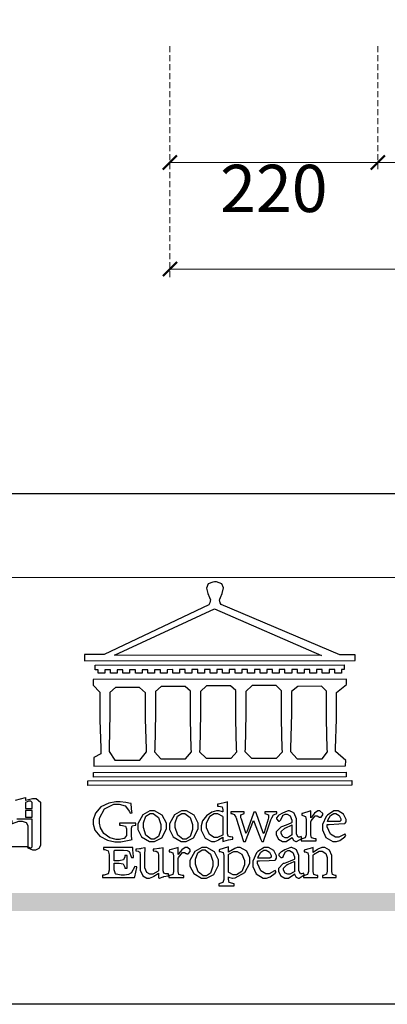
# Model space of a CAD drawing. Units: millimetres. Extents: x 54315 to 73946, y 75271 to 81233.
# Drawn here: x 55078 to 55467, y 75271 to 76313 of the extents above; entities that cross this region are included whole.
import ezdxf

# ---------------------------------------------------------------- set-up
doc = ezdxf.new("R2010")
doc.units = ezdxf.units.MM
doc.linetypes.add('HIDDEN', pattern=[9.525, 6.35, -3.175])
doc.styles.add('新細明體', font='PMingLiU.ttf')
doc.dimstyles.new('20', dxfattribs={"dimtxt": 50, "dimasz": 15, "dimexe": 10, "dimexo": 10, "dimgap": 6, "dimtad": 2, "dimdec": 0, "dimtxsty": '新細明體', "dimblk": 'ARCHTICK', "dimcen": 5, "dimclrd": 8, "dimclre": 8, "dimclrt": 4, "dimadec": 0, "dimazin": 0, "dimtfac": 1, "dimtdec": 0, "dimtix": 1, "dimtmove": 2, "dimatfit": 3, "dimldrblk": 'OPEN90', "dimfxl": 1.25, "dimlwd": 9, "dimlwe": 9, "dimarcsym": 0})

# ---------------------------------------------------------------- blocks, each defined once
blk = doc.blocks.new('專屬為您創造幸褔空間')
at = {"color": 7}
blk.add_lwpolyline([(9395.621, 3758.362), (9396.336, 3758.562), (9396.336, 3758.328), (9396.379, 3758.354), (9396.865, 3758.48), (9397.027, 3758.48), (9397.132, 3758.48), (9397.449, 3758.208), (9397.449, 3758.117), (9397.449, 3755.097), (9397.449, 3755.097), (9397.449, 3755.022), (9397.335, 3754.793), (9397.086, 3754.689), (9397.003, 3754.689), (9396.879, 3754.689), (9396.552, 3754.836), (9396.511, 3754.865), (9396.559, 3754.922), (9396.573, 3754.91), (9396.702, 3754.852), (9396.746, 3754.852), (9396.765, 3754.852), (9396.827, 3754.923), (9396.827, 3754.946), (9396.827, 3756.96), (9395.702, 3756.96)], dxfattribs=at)
for points in [[(9396.827, 3757.743), (9396.827, 3758.164), (9396.827, 3758.193), (9396.748, 3758.281), (9396.721, 3758.281), (9396.687, 3758.281), (9396.599, 3758.281), (9396.355, 3758.193), (9396.336, 3758.175), (9396.336, 3757.743), (9396.827, 3757.743)], [(9396.827, 3757.591), (9396.336, 3757.591), (9396.336, 3757.111), (9396.827, 3757.111), (9396.827, 3757.591)], [(9396.511, 3754.935), (9394.742, 3754.935), (9394.742, 3756.409), (9394.742, 3756.442), (9394.641, 3756.534), (9394.625, 3756.536), (9394.625, 3756.608), (9395.34, 3756.854), (9395.34, 3756.608), (9395.38, 3756.644), (9395.849, 3756.818), (9396.007, 3756.818), (9396.101, 3756.818), (9396.386, 3756.72), (9396.511, 3756.496), (9396.511, 3756.421), (9396.511, 3754.935)]]:
    blk.add_lwpolyline(points, close=True, dxfattribs=at)
blk = doc.blocks.new('CoodWare European')
at = {"color": 7}
for points in [[(9356.461, 3771.165), (9355.336, 3771.165), (9346.617, 3774.863), (9346.617, 3774.863), (9346.544, 3774.99), (9346.514, 3775.221), (9346.536, 3775.273), (9346.577, 3775.374), (9346.703, 3775.677), (9346.803, 3776.083), (9346.671, 3776.399), (9346.279, 3776.525), (9346.148, 3776.525), (9346.028, 3776.523), (9345.67, 3776.391), (9345.557, 3776.074), (9345.658, 3775.67), (9345.782, 3775.374), (9345.821, 3775.273), (9345.837, 3775.226), (9345.794, 3774.991), (9345.715, 3774.852), (9345.715, 3774.852), (9338.027, 3771.189), (9336.586, 3771.189), (9336.586, 3770.732), (9356.461, 3770.755), (9356.461, 3771.165)], [(9338.79, 3771.142), (9346.148, 3774.547), (9354, 3771.129), (9338.79, 3771.142)], [(9355.665, 3770.1), (9355.465, 3770.1), (9355.465, 3769.819), (9354.973, 3769.819), (9354.973, 3770.1), (9354.551, 3770.1), (9354.551, 3769.819), (9354.059, 3769.819), (9354.059, 3770.1), (9353.637, 3770.1), (9353.637, 3769.819), (9353.145, 3769.819), (9353.145, 3770.1), (9352.722, 3770.1), (9352.722, 3769.819), (9352.231, 3769.819), (9352.231, 3770.1), (9351.809, 3770.1), (9351.809, 3769.819), (9351.316, 3769.819), (9351.316, 3770.1), (9350.894, 3770.1), (9350.894, 3769.819), (9350.403, 3769.819), (9350.403, 3770.1), (9349.981, 3770.1), (9349.981, 3769.819), (9349.488, 3769.819), (9349.488, 3770.088), (9349.067, 3770.088), (9349.067, 3769.819), (9348.562, 3769.819), (9348.562, 3770.088), (9348.14, 3770.088), (9348.14, 3769.819), (9347.649, 3769.819), (9347.649, 3770.088), (9347.227, 3770.088), (9347.227, 3769.819), (9346.734, 3769.819), (9346.734, 3770.088), (9346.313, 3770.088), (9346.313, 3769.819), (9345.821, 3769.819), (9345.821, 3770.088), (9345.398, 3770.088), (9345.398, 3769.819), (9344.906, 3769.819), (9344.906, 3770.088), (9344.485, 3770.088), (9344.485, 3769.819), (9343.991, 3769.819), (9343.991, 3770.088), (9343.57, 3770.088), (9343.57, 3769.819), (9343.079, 3769.819), (9343.079, 3770.088), (9342.657, 3770.078), (9342.657, 3769.819), (9342.164, 3769.819), (9342.164, 3770.078), (9341.731, 3770.078), (9341.731, 3769.819), (9341.238, 3769.819), (9341.238, 3770.078), (9340.816, 3770.078), (9340.816, 3769.819), (9340.325, 3769.819), (9340.325, 3770.078), (9339.902, 3770.078), (9339.902, 3769.819), (9339.41, 3769.819), (9339.41, 3770.078), (9338.989, 3770.078), (9338.989, 3769.819), (9338.495, 3769.819), (9338.495, 3770.078), (9338.074, 3770.078), (9338.074, 3769.819), (9337.582, 3769.819), (9337.582, 3770.078), (9337.384, 3770.078), (9337.384, 3770.405), (9355.665, 3770.428), (9355.665, 3770.1)], [(9355.09, 3768.414), (9355.828, 3769), (9355.828, 3769.375), (9337.22, 3769.352), (9337.22, 3768.953), (9337.722, 3768.427), (9337.722, 3767.163), (9337.722, 3766.396), (9337.781, 3764.314), (9337.793, 3764.097), (9337.793, 3763.909), (9337.265, 3763.618), (9337.265, 3762.986), (9355.758, 3763.02), (9355.782, 3763.419), (9355.032, 3764.073), (9355.04, 3764.293), (9355.09, 3766.446), (9355.09, 3767.163), (9355.09, 3768.414)], [(9338.461, 3768.403), (9338.461, 3767.163), (9338.458, 3766.873), (9338.399, 3764.282), (9338.391, 3764.062), (9338.824, 3763.442), (9340.652, 3763.442), (9341.145, 3764.051), (9341.132, 3764.271), (9341.075, 3766.44), (9341.075, 3767.163), (9341.075, 3768.369), (9340.618, 3768.777), (9338.86, 3768.766), (9338.461, 3768.403)], [(9344.449, 3764.051), (9344.436, 3764.271), (9344.379, 3766.44), (9344.379, 3767.163), (9344.379, 3768.497), (9343.98, 3768.847), (9342.222, 3768.847), (9341.812, 3768.473), (9341.812, 3767.163), (9341.809, 3766.872), (9341.751, 3764.271), (9341.742, 3764.051), (9342.188, 3763.524), (9344.016, 3763.524), (9344.449, 3764.051)], [(9347.777, 3764.051), (9347.765, 3764.271), (9347.707, 3766.44), (9347.707, 3767.163), (9347.707, 3768.556), (9347.32, 3768.894), (9345.562, 3768.894), (9345.105, 3768.486), (9345.105, 3768.402), (9345.116, 3768.211), (9345.116, 3768.146), (9345.116, 3767.163), (9345.113, 3766.872), (9345.054, 3764.271), (9345.047, 3764.051), (9345.527, 3763.571), (9347.356, 3763.571), (9347.777, 3764.051)], [(9351.128, 3764.051), (9351.116, 3764.271), (9351.059, 3766.44), (9351.059, 3767.163), (9351.059, 3768.531), (9350.66, 3768.906), (9348.902, 3768.906), (9348.445, 3768.473), (9348.445, 3767.163), (9348.442, 3766.873), (9348.383, 3764.282), (9348.375, 3764.062), (9348.866, 3763.571), (9350.696, 3763.582), (9351.128, 3764.051)], [(9354.433, 3764.051), (9354.422, 3764.271), (9354.363, 3766.44), (9354.363, 3767.163), (9354.363, 3768.497), (9354.011, 3768.86), (9352.254, 3768.847), (9351.785, 3768.486), (9351.786, 3768.457), (9351.796, 3768.224), (9351.796, 3768.146), (9351.796, 3767.163), (9351.793, 3766.873), (9351.734, 3764.293), (9351.726, 3764.073), (9352.22, 3763.524), (9354.047, 3763.524), (9354.433, 3764.051)], [(9355.805, 3762.213), (9337.242, 3762.179), (9337.242, 3762.518), (9355.805, 3762.552), (9355.805, 3762.213)], [(9356.227, 3761.604), (9336.821, 3761.57), (9336.821, 3761.909), (9356.238, 3761.945), (9356.227, 3761.604)], [(9340.37, 3758.797), (9339.153, 3758.797), (9339.153, 3758.667), (9339.262, 3758.66), (9339.591, 3758.589), (9339.668, 3758.377), (9339.668, 3758.305), (9339.668, 3757.965), (9339.668, 3757.895), (9339.53, 3757.698), (9339.504, 3757.685), (9339.477, 3757.674), (9339.163, 3757.602), (9339.059, 3757.602), (9338.904, 3757.602), (9338.443, 3757.724), (9338.017, 3758.037), (9337.768, 3758.463), (9337.688, 3758.81), (9337.688, 3758.925), (9337.688, 3759.16), (9338.056, 3759.861), (9338.754, 3760.2), (9338.989, 3760.2), (9339.137, 3760.2), (9339.586, 3760.07), (9339.905, 3759.669), (9339.937, 3759.534), (9340.079, 3759.557), (9340.069, 3759.628), (9340.011, 3760.198), (9340.009, 3760.236), (9339.967, 3760.245), (9339.625, 3760.314), (9339.2, 3760.364), (9339.059, 3760.364), (9338.889, 3760.364), (9338.386, 3760.275), (9337.8, 3760), (9337.387, 3759.536), (9337.231, 3759.043), (9337.231, 3758.878), (9337.231, 3758.733), (9337.356, 3758.299), (9337.714, 3757.843), (9338.267, 3757.547), (9338.808, 3757.439), (9338.989, 3757.439), (9339.26, 3757.439), (9340.002, 3757.576), (9340.079, 3757.591), (9340.072, 3757.623), (9340.043, 3757.906), (9340.043, 3758.001), (9340.043, 3758.375), (9340.043, 3758.432), (9340.092, 3758.601), (9340.299, 3758.66), (9340.37, 3758.667), (9340.37, 3758.797)], [(9347.484, 3757.766), (9347.32, 3757.789), (9347.276, 3757.796), (9347.143, 3757.848), (9347.097, 3758.016), (9347.097, 3758.071), (9347.097, 3760.364), (9347.055, 3760.35), (9346.432, 3760.198), (9346.371, 3760.188), (9346.371, 3760.06), (9346.453, 3760.058), (9346.7, 3760), (9346.757, 3759.781), (9346.757, 3759.708), (9346.757, 3759.627), (9346.731, 3759.641), (9346.487, 3759.697), (9346.407, 3759.697), (9346.29, 3759.697), (9345.94, 3759.606), (9345.545, 3759.35), (9345.268, 3758.968), (9345.165, 3758.611), (9345.165, 3758.493), (9345.165, 3758.299), (9345.465, 3757.713), (9345.907, 3757.451), (9346.056, 3757.451), (9346.155, 3757.451), (9346.402, 3757.565), (9346.453, 3757.591), (9346.757, 3757.766), (9346.757, 3757.451), (9346.821, 3757.475), (9347.177, 3757.57), (9347.457, 3757.625), (9347.484, 3757.626), (9347.484, 3757.766)], [(9341.555, 3759.697), (9341.381, 3759.697), (9340.864, 3759.42), (9340.501, 3758.751), (9340.501, 3758.527), (9340.501, 3758.343), (9340.78, 3757.788), (9341.362, 3757.451), (9341.555, 3757.451), (9341.731, 3757.451), (9342.258, 3757.732), (9342.61, 3758.391), (9342.61, 3758.61), (9342.61, 3758.803), (9342.306, 3759.383), (9341.742, 3759.697), (9341.555, 3759.697)], [(9341.508, 3759.523), (9341.635, 3759.523), (9342.021, 3759.222), (9342.2, 3758.693), (9342.2, 3758.515), (9342.2, 3758.344), (9342.029, 3757.827), (9341.717, 3757.626), (9341.614, 3757.626), (9341.485, 3757.626), (9341.103, 3757.926), (9340.911, 3758.493), (9340.911, 3758.68), (9340.911, 3758.838), (9341.09, 3759.308), (9341.402, 3759.523), (9341.508, 3759.523)], [(9343.887, 3759.697), (9343.713, 3759.697), (9343.196, 3759.42), (9342.831, 3758.751), (9342.831, 3758.527), (9342.831, 3758.343), (9343.113, 3757.788), (9343.694, 3757.451), (9343.887, 3757.451), (9344.063, 3757.451), (9344.591, 3757.732), (9344.942, 3758.391), (9344.942, 3758.61), (9344.942, 3758.803), (9344.634, 3759.383), (9344.073, 3759.697), (9343.887, 3759.697)], [(9343.84, 3759.523), (9343.966, 3759.523), (9344.342, 3759.222), (9344.519, 3758.693), (9344.519, 3758.515), (9344.519, 3758.344), (9344.35, 3757.827), (9344.045, 3757.626), (9343.944, 3757.626), (9343.816, 3757.626), (9343.435, 3757.926), (9343.243, 3758.493), (9343.243, 3758.68), (9343.243, 3758.838), (9343.422, 3759.308), (9343.734, 3759.523), (9343.84, 3759.523)], [(9346.757, 3757.931), (9346.724, 3757.911), (9346.363, 3757.755), (9346.243, 3757.755), (9346.126, 3757.755), (9345.779, 3757.974), (9345.562, 3758.46), (9345.562, 3758.621), (9345.562, 3758.797), (9345.803, 3759.324), (9346.124, 3759.51), (9346.231, 3759.51), (9346.361, 3759.51), (9346.721, 3759.306), (9346.757, 3759.264), (9346.757, 3757.931)], [(9350.719, 3759.639), (9349.828, 3759.639), (9349.828, 3759.51), (9349.898, 3759.5), (9350.107, 3759.425), (9350.113, 3759.24), (9350.099, 3759.183), (9350.074, 3759.087), (9349.796, 3758.123), (9349.77, 3758.035), (9349.745, 3758.035), (9349.695, 3758.17), (9349.217, 3759.487), (9349.172, 3759.615), (9349.031, 3759.615), (9348.977, 3759.469), (9348.504, 3758.177), (9348.456, 3758.06), (9348.446, 3758.06), (9348.416, 3758.154), (9348.111, 3759.102), (9348.082, 3759.194), (9348.066, 3759.248), (9348.067, 3759.423), (9348.261, 3759.5), (9348.328, 3759.51), (9348.328, 3759.639), (9347.345, 3759.639), (9347.345, 3759.51), (9347.405, 3759.505), (9347.592, 3759.435), (9347.698, 3759.248), (9347.719, 3759.183), (9347.771, 3759.034), (9348.228, 3757.605), (9348.269, 3757.462), (9348.422, 3757.462), (9348.471, 3757.601), (9348.961, 3758.876), (9349.008, 3758.996), (9349.057, 3758.867), (9349.552, 3757.597), (9349.605, 3757.462), (9349.745, 3757.462), (9349.797, 3757.626), (9350.054, 3758.397), (9350.282, 3759.036), (9350.321, 3759.135), (9350.347, 3759.204), (9350.467, 3759.407), (9350.657, 3759.498), (9350.719, 3759.51), (9350.719, 3759.639)], [(9352.558, 3757.685), (9352.512, 3757.825), (9352.499, 3757.82), (9352.377, 3757.766), (9352.337, 3757.766), (9352.292, 3757.766), (9352.161, 3757.986), (9352.161, 3758.06), (9352.161, 3758.984), (9352.161, 3759.131), (9351.99, 3759.534), (9351.949, 3759.568), (9351.922, 3759.589), (9351.651, 3759.697), (9351.562, 3759.697), (9351.489, 3759.682), (9351.139, 3759.54), (9350.876, 3759.383), (9350.847, 3759.358), (9350.823, 3759.342), (9350.683, 3759.206), (9350.683, 3759.16), (9350.683, 3759.111), (9350.832, 3758.96), (9350.883, 3758.96), (9350.917, 3758.96), (9351.02, 3759.049), (9351.023, 3759.066), (9351.035, 3759.104), (9351.15, 3759.365), (9351.164, 3759.381), (9351.176, 3759.396), (9351.342, 3759.476), (9351.399, 3759.476), (9351.475, 3759.476), (9351.707, 3759.332), (9351.832, 3759.028), (9351.832, 3758.925), (9351.832, 3758.856), (9351.806, 3758.836), (9351.526, 3758.703), (9351.145, 3758.564), (9351.07, 3758.54), (9351.002, 3758.517), (9350.672, 3758.165), (9350.672, 3758.048), (9350.672, 3757.944), (9350.831, 3757.632), (9351.142, 3757.451), (9351.246, 3757.451), (9351.394, 3757.451), (9351.789, 3757.724), (9351.843, 3757.755), (9351.847, 3757.736), (9351.942, 3757.55), (9351.96, 3757.532), (9351.972, 3757.521), (9352.121, 3757.451), (9352.172, 3757.451), (9352.558, 3757.685)], [(9353.204, 3759.183), (9353.204, 3759.708), (9353.15, 3759.682), (9352.613, 3759.519), (9352.558, 3759.51), (9352.558, 3759.381), (9352.623, 3759.375), (9352.815, 3759.305), (9352.864, 3759.082), (9352.864, 3759.007), (9352.864, 3758.024), (9352.864, 3757.949), (9352.805, 3757.719), (9352.585, 3757.653), (9352.512, 3757.649), (9352.512, 3757.509), (9353.612, 3757.509), (9353.612, 3757.649), (9353.525, 3757.653), (9353.262, 3757.719), (9353.204, 3757.949), (9353.204, 3758.024), (9353.204, 3758.89), (9353.23, 3758.963), (9353.526, 3759.347), (9353.626, 3759.347), (9353.675, 3759.347), (9353.81, 3759.262), (9353.824, 3759.241), (9353.832, 3759.236), (9353.938, 3759.236), (9353.953, 3759.241), (9353.975, 3759.254), (9354.095, 3759.411), (9354.095, 3759.463), (9354.095, 3759.521), (9353.883, 3759.697), (9353.813, 3759.697), (9353.728, 3759.697), (9353.477, 3759.533), (9353.253, 3759.244), (9353.215, 3759.183), (9353.204, 3759.183)], [(9355.71, 3758.012), (9355.667, 3757.975), (9355.277, 3757.766), (9355.149, 3757.766), (9355.027, 3757.766), (9354.661, 3757.99), (9354.422, 3758.525), (9354.422, 3758.703), (9354.569, 3758.709), (9355.265, 3758.75), (9355.702, 3758.782), (9355.724, 3758.786), (9355.743, 3758.792), (9355.816, 3758.909), (9355.816, 3758.948), (9355.816, 3759.08), (9355.606, 3759.472), (9355.219, 3759.697), (9355.09, 3759.697), (9354.914, 3759.697), (9354.436, 3759.402), (9354.387, 3759.347), (9354.337, 3759.292), (9354.071, 3758.693), (9354.071, 3758.493), (9354.071, 3758.31), (9354.319, 3757.762), (9354.836, 3757.451), (9355.009, 3757.451), (9355.092, 3757.451), (9355.343, 3757.537), (9355.717, 3757.806), (9355.794, 3757.895), (9355.71, 3758.012)], [(9354.984, 3759.51), (9355.064, 3759.51), (9355.309, 3759.368), (9355.431, 3759.114), (9355.431, 3759.03), (9355.431, 3759.003), (9355.341, 3758.925), (9355.312, 3758.925), (9355.235, 3758.924), (9354.633, 3758.914), (9354.433, 3758.914), (9354.456, 3759.012), (9354.656, 3759.357), (9354.902, 3759.51), (9354.984, 3759.51)], [(9351.832, 3757.931), (9351.807, 3757.911), (9351.5, 3757.732), (9351.399, 3757.732), (9351.339, 3757.732), (9351.16, 3757.828), (9351.036, 3758.038), (9351.036, 3758.107), (9351.036, 3758.195), (9351.301, 3758.437), (9351.352, 3758.457), (9351.378, 3758.472), (9351.806, 3758.665), (9351.832, 3758.68), (9351.832, 3757.931)], [(9340.266, 3755.613), (9340.252, 3755.564), (9340.051, 3755.178), (9340.032, 3755.158), (9340.004, 3755.128), (9339.824, 3755.032), (9339.521, 3754.993), (9339.422, 3754.993), (9339.29, 3754.993), (9338.917, 3755.047), (9338.894, 3755.063), (9338.873, 3755.078), (9338.777, 3755.366), (9338.777, 3755.462), (9338.777, 3755.859), (9339.047, 3755.859), (9339.143, 3755.859), (9339.436, 3755.803), (9339.547, 3755.568), (9339.563, 3755.485), (9339.714, 3755.485), (9339.714, 3756.42), (9339.563, 3756.42), (9339.548, 3756.341), (9339.444, 3756.111), (9339.146, 3756.046), (9339.047, 3756.046), (9338.777, 3756.046), (9338.777, 3756.678), (9338.777, 3756.71), (9338.795, 3756.808), (9338.896, 3756.831), (9338.93, 3756.831), (9339.352, 3756.831), (9339.444, 3756.831), (9339.724, 3756.8), (9339.864, 3756.717), (9339.878, 3756.69), (9339.895, 3756.665), (9340.019, 3756.323), (9340.032, 3756.269), (9340.183, 3756.292), (9340.18, 3756.36), (9340.149, 3756.845), (9340.149, 3757.006), (9337.981, 3757.006), (9337.981, 3756.867), (9338.071, 3756.858), (9338.336, 3756.776), (9338.402, 3756.484), (9338.402, 3756.387), (9338.402, 3755.438), (9338.402, 3755.346), (9338.328, 3755.068), (9338.025, 3754.978), (9337.922, 3754.97), (9337.922, 3754.817), (9340.266, 3754.817), (9340.277, 3754.856), (9340.356, 3755.21), (9340.424, 3755.556), (9340.431, 3755.591), (9340.266, 3755.613)], [(9342.75, 3755.076), (9342.61, 3755.076), (9342.563, 3755.079), (9342.421, 3755.13), (9342.376, 3755.309), (9342.376, 3755.368), (9342.376, 3756.995), (9342.361, 3756.99), (9342.104, 3756.943), (9342.069, 3756.936), (9342.037, 3756.933), (9341.736, 3756.9), (9341.636, 3756.9), (9341.636, 3756.772), (9341.812, 3756.749), (9341.853, 3756.744), (9341.985, 3756.683), (9342.035, 3756.487), (9342.035, 3756.42), (9342.035, 3755.309), (9341.988, 3755.268), (9341.601, 3755.063), (9341.472, 3755.063), (9341.394, 3755.063), (9341.16, 3755.178), (9341.017, 3755.514), (9341.017, 3755.625), (9341.017, 3756.269), (9341.017, 3756.451), (9341.033, 3756.954), (9341.039, 3756.995), (9341.021, 3756.99), (9340.742, 3756.93), (9340.71, 3756.924), (9340.624, 3756.924), (9340.433, 3756.9), (9340.37, 3756.9), (9340.37, 3756.772), (9340.523, 3756.736), (9340.553, 3756.731), (9340.644, 3756.676), (9340.676, 3756.486), (9340.676, 3756.42), (9340.676, 3755.496), (9340.676, 3755.353), (9340.862, 3754.921), (9341.179, 3754.759), (9341.285, 3754.759), (9341.375, 3754.759), (9341.612, 3754.856), (9341.648, 3754.876), (9341.685, 3754.897), (9342.003, 3755.11), (9342.035, 3755.133), (9342.035, 3754.795), (9342.069, 3754.759), (9342.087, 3754.768), (9342.358, 3754.856), (9342.387, 3754.865), (9342.418, 3754.874), (9342.725, 3754.933), (9342.75, 3754.935), (9342.75, 3755.076)], [(9343.464, 3756.504), (9343.464, 3757.018), (9343.409, 3756.995), (9342.867, 3756.832), (9342.809, 3756.819), (9342.809, 3756.702), (9342.877, 3756.694), (9343.077, 3756.626), (9343.126, 3756.403), (9343.126, 3756.328), (9343.126, 3755.332), (9343.126, 3755.259), (9343.067, 3755.036), (9342.847, 3754.965), (9342.774, 3754.959), (9342.774, 3754.817), (9343.874, 3754.817), (9343.874, 3754.959), (9343.785, 3754.964), (9343.524, 3755.036), (9343.464, 3755.259), (9343.464, 3755.332), (9343.464, 3756.199), (9343.49, 3756.272), (9343.788, 3756.655), (9343.887, 3756.655), (9343.937, 3756.655), (9344.068, 3756.58), (9344.086, 3756.562), (9344.094, 3756.557), (9344.2, 3756.548), (9344.215, 3756.549), (9344.237, 3756.562), (9344.356, 3756.72), (9344.356, 3756.772), (9344.356, 3756.834), (9344.145, 3757.018), (9344.075, 3757.018), (9343.99, 3757.018), (9343.736, 3756.849), (9343.51, 3756.562), (9343.476, 3756.504), (9343.464, 3756.504)], [(9345.386, 3757.006), (9345.214, 3757.006), (9344.696, 3756.73), (9344.332, 3756.061), (9344.332, 3755.836), (9344.332, 3755.652), (9344.612, 3755.096), (9345.193, 3754.759), (9345.386, 3754.759), (9345.562, 3754.759), (9346.09, 3755.042), (9346.441, 3755.708), (9346.441, 3755.929), (9346.441, 3756.121), (9346.134, 3756.697), (9345.572, 3757.006), (9345.386, 3757.006)], [(9347.156, 3756.666), (9347.156, 3757.065), (9347.102, 3757.042), (9346.526, 3756.863), (9346.477, 3756.853), (9346.477, 3756.725), (9346.55, 3756.718), (9346.769, 3756.648), (9346.817, 3756.426), (9346.817, 3756.351), (9346.817, 3754.736), (9346.817, 3754.661), (9346.754, 3754.433), (9346.529, 3754.359), (9346.453, 3754.35), (9346.453, 3754.21), (9347.579, 3754.21), (9347.579, 3754.35), (9347.488, 3754.359), (9347.221, 3754.44), (9347.156, 3754.698), (9347.156, 3754.783), (9347.156, 3754.853), (9347.172, 3754.845), (9347.46, 3754.762), (9347.496, 3754.759), (9347.657, 3754.788), (9348.359, 3755.185), (9348.738, 3755.867), (9348.738, 3756.093), (9348.738, 3756.256), (9348.502, 3756.741), (9348.028, 3757.018), (9347.87, 3757.018), (9347.809, 3757.018), (9347.644, 3756.951), (9347.624, 3756.936), (9347.156, 3756.666)], [(9350.59, 3755.332), (9350.546, 3755.291), (9350.155, 3755.088), (9350.027, 3755.088), (9349.905, 3755.088), (9349.54, 3755.306), (9349.301, 3755.844), (9349.301, 3756.024), (9349.449, 3756.027), (9350.144, 3756.059), (9350.58, 3756.092), (9350.602, 3756.093), (9350.621, 3756.1), (9350.696, 3756.227), (9350.696, 3756.269), (9350.696, 3756.399), (9350.486, 3756.789), (9350.097, 3757.018), (9349.968, 3757.018), (9349.792, 3757.018), (9349.314, 3756.72), (9349.265, 3756.666), (9349.215, 3756.611), (9348.95, 3756.004), (9348.95, 3755.801), (9348.95, 3755.62), (9349.199, 3755.074), (9349.715, 3754.759), (9349.887, 3754.759), (9349.97, 3754.759), (9350.221, 3754.848), (9350.595, 3755.124), (9350.672, 3755.216), (9350.59, 3755.332)], [(9352.735, 3755.005), (9352.688, 3755.133), (9352.675, 3755.128), (9352.553, 3755.076), (9352.512, 3755.076), (9352.468, 3755.076), (9352.337, 3755.304), (9352.337, 3755.379), (9352.337, 3756.292), (9352.337, 3756.438), (9352.166, 3756.844), (9352.125, 3756.878), (9352.097, 3756.902), (9351.827, 3757.006), (9351.737, 3757.006), (9351.665, 3756.995), (9351.314, 3756.855), (9351.052, 3756.69), (9351.023, 3756.666), (9350.999, 3756.652), (9350.86, 3756.523), (9350.86, 3756.479), (9350.86, 3756.427), (9351.008, 3756.269), (9351.059, 3756.269), (9351.093, 3756.269), (9351.196, 3756.357), (9351.199, 3756.373), (9351.21, 3756.412), (9351.326, 3756.674), (9351.34, 3756.69), (9351.352, 3756.705), (9351.518, 3756.795), (9351.575, 3756.795), (9351.651, 3756.795), (9351.882, 3756.652), (9352.008, 3756.339), (9352.008, 3756.234), (9352.008, 3756.163), (9351.98, 3756.144), (9351.7, 3756.015), (9351.321, 3755.875), (9351.246, 3755.848), (9351.178, 3755.828), (9350.847, 3755.483), (9350.847, 3755.368), (9350.847, 3755.262), (9351.007, 3754.941), (9351.317, 3754.759), (9351.422, 3754.759), (9351.57, 3754.759), (9351.965, 3755.042), (9352.019, 3755.076), (9352.022, 3755.057), (9352.118, 3754.871), (9352.136, 3754.853), (9352.145, 3754.842), (9352.296, 3754.759), (9352.348, 3754.759), (9352.735, 3755.005)], [(9355.079, 3754.817), (9355.079, 3754.959), (9355.007, 3754.967), (9354.799, 3755.036), (9354.75, 3755.259), (9354.75, 3755.332), (9354.75, 3756.281), (9354.75, 3756.416), (9354.579, 3756.819), (9354.241, 3757.006), (9354.129, 3757.006), (9354.023, 3757.006), (9353.738, 3756.888), (9353.707, 3756.867), (9353.675, 3756.847), (9353.402, 3756.661), (9353.38, 3756.643), (9353.38, 3757.018), (9353.332, 3756.995), (9352.793, 3756.832), (9352.735, 3756.819), (9352.735, 3756.702), (9352.799, 3756.69), (9352.987, 3756.613), (9353.039, 3756.399), (9353.039, 3756.328), (9353.039, 3755.332), (9353.039, 3755.26), (9352.979, 3755.04), (9352.751, 3754.967), (9352.675, 3754.959), (9352.675, 3754.817), (9353.718, 3754.817), (9353.718, 3754.959), (9353.645, 3754.967), (9353.43, 3755.036), (9353.38, 3755.259), (9353.38, 3755.332), (9353.38, 3756.456), (9353.417, 3756.495), (9353.817, 3756.736), (9353.953, 3756.736), (9354.042, 3756.736), (9354.312, 3756.579), (9354.41, 3756.268), (9354.41, 3756.163), (9354.41, 3755.356), (9354.41, 3755.28), (9354.355, 3755.049), (9354.143, 3754.967), (9354.071, 3754.959), (9354.071, 3754.817), (9355.079, 3754.817)], [(9345.339, 3756.842), (9345.465, 3756.842), (9345.846, 3756.536), (9346.02, 3756.004), (9346.02, 3755.825), (9346.02, 3755.654), (9345.85, 3755.138), (9345.546, 3754.935), (9345.445, 3754.935), (9345.317, 3754.935), (9344.934, 3755.234), (9344.742, 3755.801), (9344.742, 3755.988), (9344.742, 3756.147), (9344.921, 3756.626), (9345.233, 3756.842), (9345.339, 3756.842)], [(9347.156, 3756.491), (9347.193, 3756.52), (9347.559, 3756.725), (9347.683, 3756.725), (9347.802, 3756.725), (9348.158, 3756.513), (9348.352, 3756.059), (9348.352, 3755.906), (9348.352, 3755.743), (9348.155, 3755.253), (9347.756, 3755.005), (9347.624, 3755.005), (9347.507, 3755.005), (9347.182, 3755.166), (9347.156, 3755.192), (9347.156, 3756.491)], [(9349.862, 3756.819), (9349.942, 3756.819), (9350.186, 3756.676), (9350.309, 3756.424), (9350.309, 3756.339), (9350.309, 3756.313), (9350.214, 3756.237), (9350.191, 3756.234), (9349.972, 3756.234), (9349.386, 3756.232), (9349.312, 3756.234), (9349.335, 3756.331), (9349.534, 3756.673), (9349.773, 3756.819), (9349.853, 3756.819), (9349.862, 3756.819)], [(9352.008, 3755.239), (9351.983, 3755.219), (9351.676, 3755.052), (9351.575, 3755.052), (9351.515, 3755.052), (9351.335, 3755.141), (9351.212, 3755.346), (9351.212, 3755.415), (9351.212, 3755.506), (9351.477, 3755.758), (9351.527, 3755.778), (9351.554, 3755.79), (9351.98, 3755.976), (9352.008, 3755.988), (9352.008, 3755.239)]]:
    blk.add_lwpolyline(points, close=True, dxfattribs=at)
blk = doc.blocks.new('20.')
h = blk.add_hatch(color=256)
h.dxf.hatch_style = 1
h.paths.add_polyline_path([(-159.8, 117.7), (-8246.8, 117.7), (-8246.8, 98.7), (-159.8, 98.7)])
at = {"color": 250, "lineweight": 20}
blk.add_line((-689.3, 451.6), (-8249.5, 451.6), dxfattribs=at)
at = {"color": 7, "true_color": 0xffffff}
blk.add_lwpolyline([(-8400, 5940), (0, 5940), (0, 0), (-8400, 0)], close=True, dxfattribs=at)
blk.add_lwpolyline([(-8260, 5800), (-140, 5800), (-140, 540.1), (-8260, 540.1)], close=True)
at = {"xscale": 14.4, "yscale": 14.4, "zscale": 14.4}
for name, p in [('CoodWare European', (-142014.6, -53935.1)), ('專屬為您創造幸褔空間', (-142937.5, -53904.3))]:
    blk.add_blockref(name, p, dxfattribs=at)
blk = doc.blocks.new('_ArchTick')
at = {"color": 0, "linetype": 'ByBlock', "const_width": 0.15}
blk.add_lwpolyline([(-0.5, -0.5), (0.5, 0.5)], dxfattribs=at)
blk = doc.blocks.new('*D19')
at = {"color": 8, "linetype": 'HIDDEN', "lineweight": 9, "transparency": 16777216}
for p, q in [((55457.3, 76284.9), (55457.3, 76151.9)), ((57077.3, 76284.9), (57077.3, 76151.9))]:
    blk.add_line(p, q, dxfattribs=at)
at = {"color": 8, "lineweight": 9, "transparency": 16777216}
blk.add_line((57077.3, 76161.9), (55457.3, 76161.9), dxfattribs=at)
at = {"layer": 'DEFPOINTS', "color": 0, "transparency": 16777216}
for p in [(55457.3, 76294.9), (57077.3, 76294.9), (55457.3, 76161.9)]:
    blk.add_point(p, dxfattribs=at)
at = {"color": 8, "lineweight": 9, "transparency": 16777216, "xscale": 15, "yscale": 15, "zscale": 15, "rotation": 180}
blk.add_blockref('_ArchTick', (55457.3, 76161.9), dxfattribs=at)
at = {"color": 8, "lineweight": 9, "transparency": 16777216, "xscale": 15, "yscale": 15, "zscale": 15}
blk.add_blockref('_ArchTick', (57077.3, 76161.9), dxfattribs=at)
at = {"color": 4, "transparency": 16777216, "insert": (56267.3, 76127.7), "char_height": 50, "attachment_point": 5, "style": '新細明體'}
blk.add_mtext('1620', dxfattribs=at)
blk = doc.blocks.new('_Open90')
at = {"color": 0, "linetype": 'ByBlock', "lineweight": -2}
for p, q in [((0, 0), (-1, 0)), ((-0.5, 0.5), (0, 0)), ((0, 0), (-0.5, -0.5))]:
    blk.add_line(p, q, dxfattribs=at)
blk = doc.blocks.new('*D20')
at = {"color": 8, "linetype": 'HIDDEN', "lineweight": 9, "transparency": 16777216}
for p, q in [((55237.3, 76284.9), (55237.3, 76151.9)), ((55457.3, 76284.9), (55457.3, 76151.9))]:
    blk.add_line(p, q, dxfattribs=at)
at = {"color": 8, "lineweight": 9, "transparency": 16777216}
blk.add_line((55457.3, 76161.9), (55237.3, 76161.9), dxfattribs=at)
at = {"layer": 'DEFPOINTS', "color": 0, "transparency": 16777216}
for p in [(55237.3, 76294.9), (55457.3, 76294.9), (55237.3, 76161.9)]:
    blk.add_point(p, dxfattribs=at)
at = {"color": 8, "lineweight": 9, "transparency": 16777216, "xscale": 15, "yscale": 15, "zscale": 15, "rotation": 180}
blk.add_blockref('_ArchTick', (55237.3, 76161.9), dxfattribs=at)
at = {"color": 8, "lineweight": 9, "transparency": 16777216, "xscale": 15, "yscale": 15, "zscale": 15}
blk.add_blockref('_ArchTick', (55457.3, 76161.9), dxfattribs=at)
at = {"color": 4, "transparency": 16777216, "insert": (55347.3, 76128), "char_height": 50, "attachment_point": 5, "style": '新細明體'}
blk.add_mtext('220', dxfattribs=at)
blk = doc.blocks.new('*D36')
at = {"color": 8, "linetype": 'HIDDEN', "lineweight": 9, "transparency": 16777216}
for p, q in [((55237.3, 76284.9), (55237.3, 76039.2)), ((61457.3, 76284.9), (61457.3, 76039.2))]:
    blk.add_line(p, q, dxfattribs=at)
at = {"color": 8, "lineweight": 9, "transparency": 16777216}
blk.add_line((55237.3, 76049.2), (61457.3, 76049.2), dxfattribs=at)
at = {"layer": 'DEFPOINTS', "color": 0, "transparency": 16777216}
for p in [(55237.3, 76294.9), (61457.3, 76294.9), (61457.3, 76049.2)]:
    blk.add_point(p, dxfattribs=at)
at = {"color": 8, "lineweight": 9, "transparency": 16777216, "xscale": 15, "yscale": 15, "zscale": 15, "rotation": 180}
blk.add_blockref('_ArchTick', (55237.3, 76049.2), dxfattribs=at)
at = {"color": 8, "lineweight": 9, "transparency": 16777216, "xscale": 15, "yscale": 15, "zscale": 15}
blk.add_blockref('_ArchTick', (61457.3, 76049.2), dxfattribs=at)
at = {"color": 4, "transparency": 16777216, "insert": (58347.3, 76015.1), "char_height": 50, "attachment_point": 5, "style": '新細明體'}
blk.add_mtext('6220', dxfattribs=at)

msp = doc.modelspace()

# ---------------------------------------------------------------- block references
msp.add_blockref('20.', (62714.7, 75271.2))

# ---------------------------------------------------------------- dimensions: what is measured, and where the dimension line sits
at = {"color": 7}
for base, p1, p2, picture, middle in [((55237.3, 76161.9), (55457.3, 76294.9), (55237.3, 76294.9), '*D20', (55347.3, 76128)), ((61457.3, 76049.2), (55237.3, 76294.9), (61457.3, 76294.9), '*D36', (58347.3, 76015.1)), ((55457.3, 76161.9), (57077.3, 76294.9), (55457.3, 76294.9), '*D19', (56267.3, 76127.7))]:
    dim = msp.add_linear_dim(base=base, p1=p1, p2=p2, dimstyle='20', dxfattribs=at)
    dim.commit()
    dim.dimension.update_dxf_attribs({"geometry": picture, "text_midpoint": middle})

doc.saveas('drawing.dxf')
